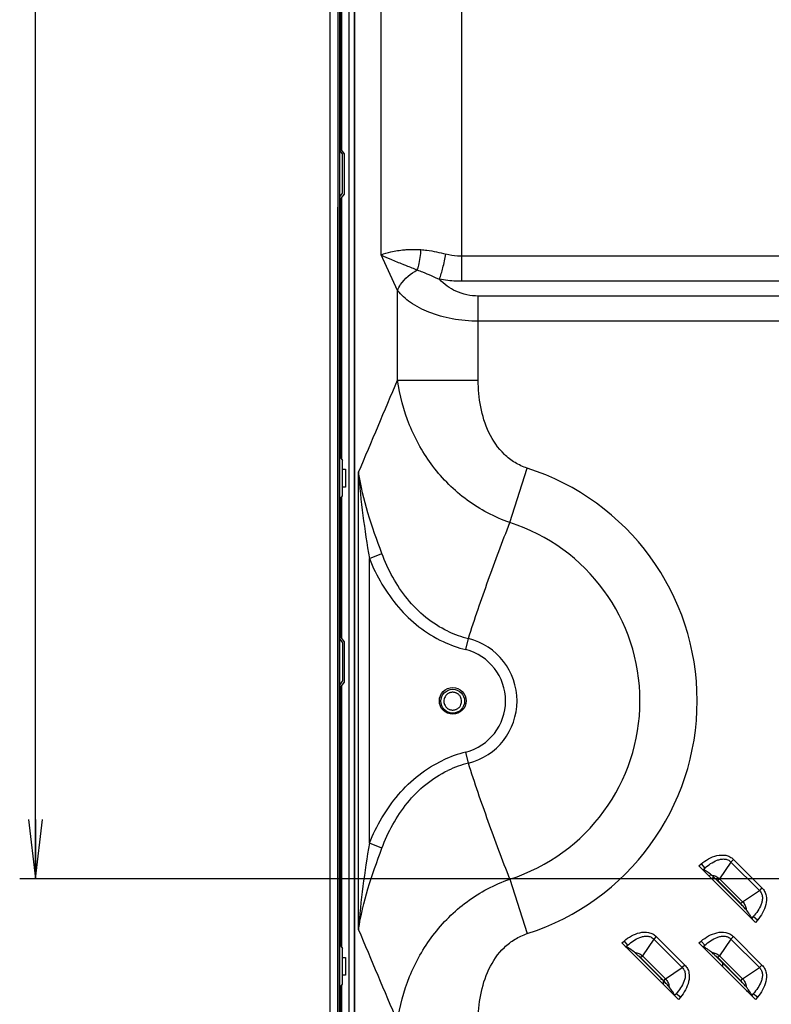
# Model space of a CAD drawing. Units: millimetres. Extents: x 0 to 1189, y 0 to 841.
# Drawn here: x 678 to 716, y 269 to 319 of the extents above; entities that cross this region are included whole.
import ezdxf

# ---------------------------------------------------------------- set-up
doc = ezdxf.new("R2010")
doc.units = ezdxf.units.MM
doc.header["$LTSCALE"] = 65.395
doc.layers.get('0').update_dxf_attribs({"linetype": 'CONTINUOUS'})
for name, color, linetype in [('3_ALL_AXES', 7, 'CONTINUOUS'), ('7_ALL_FEATURES', 7, 'CONTINUOUS'), ('DEF_DRAFT_DIM', 7, 'CONTINUOUS')]:
    doc.layers.add(name, color=color, linetype=linetype)
doc.styles.get("Standard").update_dxf_attribs({"font": 'txt', "width": 0.8})
doc.dimstyles.new('DIMSTYLE_2', dxfattribs={"dimtxt": 3, "dimasz": 3, "dimexe": 0.8, "dimexo": 0.2, "dimgap": 0.75, "dimtad": 1, "dimlfac": 3.333333, "dimdsep": 46, "dimtxsty": 'Standard', "dimblk": 'OPEN', "dimblk1": 'OPEN', "dimblk2": 'OPEN', "dimcen": 0.09, "dimazin": 2, "dimtp": 0.5, "dimtm": 0.5, "dimtfac": 1, "dimtofl": 0, "dimtmove": 0, "dimatfit": 3, "dimldrblk": 'OPEN', "dimfxl": 1, "dimtolj": 1, "dimarcsym": 0})

# ---------------------------------------------------------------- blocks, each defined once
blk = doc.blocks.new('_OPEN')
at = {"color": 0, "linetype": 'ByBlock'}
for p, q in [((0, 0), (-1, 0.117)), ((-1, -0.117), (0, 0)), ((-1, 0), (0, 0))]:
    blk.add_line(p, q, dxfattribs=at)
blk = doc.blocks.new('*D2')
at = {"layer": 'DEF_DRAFT_DIM', "color": 2, "linetype": 'Continuous', "transparency": 16777216}
for p, q in [((785.679, 395.264), (677.929, 395.264)), ((678.729, 395.264), (678.729, 335.264)), ((678.729, 275.264), (678.729, 335.264)), ((785.678, 275.264), (677.929, 275.264))]:
    blk.add_line(p, q, dxfattribs=at)
at = {"layer": 'DEF_DRAFT_DIM', "color": 2, "linetype": 'Continuous', "transparency": 16777216, "xscale": 3, "yscale": 3, "zscale": 3}
for p, rotation in [((678.729, 395.264), 90), ((678.729, 275.264), 270)]:
    blk.add_blockref('_OPEN', p, dxfattribs=dict(at, rotation=rotation))

msp = doc.modelspace()

# ---------------------------------------------------------------- linework, layer by layer
at = {"layer": '3_ALL_AXES', "color": 7, "linetype": 'Continuous'}
msp.add_circle((699.823, 284.2647), 0.675, dxfattribs=at)
at = {"layer": '7_ALL_FEATURES', "color": 7, "linetype": 'Continuous'}
for p, q in [((693.6124, 438.1497), (693.6124, 237.0949)), ((694.0174, 438.0147), (694.0174, 232.7847)), ((694.1074, 232.7847), (694.1074, 438.0147)), ((694.5874, 241.6995), (694.5874, 428.8728)), ((694.8333, 424.8693), (694.8312, 245.66)), ((694.8663, 245.7543), (694.8684, 424.7757)), ((694.0174, 298.669), (694.0474, 331.3112)), ((696.1975, 306.8281), (696.1977, 321.0183)), ((700.2759, 305.4875), (700.2761, 321.0183)), ((694.1974, 319.2447), (694.1974, 312.1272)), ((694.0174, 298.669), (694.0326, 318.9748)), ((694.1524, 312.1835), (694.1524, 319.1885)), ((694.3474, 311.9397), (694.1074, 312.2397)), ((694.2574, 309.9447), (694.2574, 311.8947)), ((694.3474, 309.8997), (694.3474, 311.9397)), ((694.1074, 309.5997), (694.3474, 309.8997)), ((694.1524, 296.561), (694.1524, 309.656)), ((694.1974, 309.7122), (694.1974, 296.5047)), ((697.0369, 305.0281), (696.1975, 306.8281)), ((742.8213, 306.7598), (700.2759, 306.7603)), ((742.8213, 305.487), (700.2759, 305.4875)), ((697.0368, 300.494), (697.0369, 305.0281)), ((701.1152, 300.4939), (701.1153, 304.7419)), ((744.2485, 304.7414), (701.1153, 304.7419)), ((744.2485, 303.4686), (701.1152, 303.4691)), ((697.0368, 300.494), (701.1152, 300.4939)), ((694.0157, 294.2847), (694.0174, 298.669)), ((694.2574, 294.6297), (694.2574, 296.4297)), ((694.2574, 295.9797), (694.4074, 295.9797)), ((694.4074, 295.9797), (694.4074, 295.0797)), ((695.0648, 272.698), (695.0651, 295.8315)), ((702.7093, 293.2819), (703.5911, 296.0367)), ((694.4074, 295.0797), (694.2574, 295.0797)), ((694.1524, 287.4935), (694.1524, 294.4985)), ((694.1974, 294.5547), (694.1974, 287.4372)), ((694.0152, 272.0847), (694.0157, 294.2847)), ((695.6087, 277.0694), (695.6089, 291.46)), ((695.6089, 291.46), (696.2429, 291.7198)), ((694.3474, 287.2497), (694.1074, 287.5497)), ((700.4788, 286.8554), (700.6207, 287.4162)), ((694.3474, 285.2097), (694.3474, 287.2497)), ((694.1074, 284.9097), (694.3474, 285.2097)), ((694.1524, 271.871), (694.1524, 284.966)), ((694.1974, 285.0222), (694.1974, 271.8147)), ((700.6207, 281.1131), (700.4787, 281.674)), ((696.2428, 276.8096), (695.6087, 277.0694)), ((712.2662, 275.9185), (712.3861, 276.0179)), ((715.1318, 273.0528), (712.2662, 275.9185)), ((712.3861, 276.0179), (712.5662, 275.8008)), ((713.8854, 276.1141), (713.3151, 275.2687)), ((714.0169, 276.2455), (713.8854, 276.1141)), ((713.8854, 276.1141), (715.3274, 274.672)), ((714.0169, 276.2455), (715.4589, 274.8035)), ((712.4751, 275.7253), (712.5662, 275.8008)), ((712.4751, 275.7253), (712.5072, 275.7135)), ((712.5662, 275.8008), (712.5072, 275.7135)), ((702.7091, 275.2474), (703.5908, 272.4925)), ((713.0111, 275.3644), (712.9157, 275.269)), ((714.4629, 273.9126), (713.1259, 275.2495)), ((713.2231, 275.1767), (713.3151, 275.2687)), ((713.2231, 275.1767), (714.3901, 274.0097)), ((713.3151, 275.2687), (714.4821, 274.1017)), ((714.4821, 274.1017), (715.3274, 274.672)), ((715.4589, 274.8035), (715.3274, 274.672)), ((714.3901, 274.0097), (714.4821, 274.1017)), ((714.9268, 273.2938), (715.0142, 273.3528)), ((714.9386, 273.2617), (714.9268, 273.2938)), ((715.0142, 273.3528), (714.9386, 273.2617)), ((715.2312, 273.1727), (715.0142, 273.3528)), ((715.2312, 273.1727), (715.1318, 273.0528)), ((694.016, 269.5947), (694.0152, 272.0847)), ((708.3662, 272.0185), (708.486, 272.1179)), ((711.2318, 269.1529), (708.3662, 272.0185)), ((708.486, 272.1179), (708.6661, 271.9009)), ((709.9854, 272.2141), (709.415, 271.3688)), ((710.1168, 272.3455), (709.9854, 272.2141)), ((709.9854, 272.2141), (711.4274, 270.7721)), ((710.1168, 272.3455), (711.5588, 270.9035)), ((712.2662, 272.0185), (712.386, 272.1179)), ((715.1318, 269.1528), (712.2662, 272.0185)), ((712.386, 272.1179), (712.5661, 271.9008)), ((713.8854, 272.2141), (713.315, 271.3687)), ((714.0168, 272.3455), (713.8854, 272.2141)), ((713.8854, 272.2141), (715.3274, 270.772)), ((714.0168, 272.3455), (715.4588, 270.9035)), ((694.2574, 269.9397), (694.2574, 271.7397)), ((708.5751, 271.8253), (708.6661, 271.9009)), ((708.5751, 271.8253), (708.6072, 271.8135)), ((708.6661, 271.9009), (708.6072, 271.8135)), ((712.4751, 271.8253), (712.5661, 271.9008)), ((712.4751, 271.8253), (712.5072, 271.8135)), ((712.5661, 271.9008), (712.5072, 271.8135)), ((694.2574, 271.2897), (694.4074, 271.2897)), ((694.4074, 271.2897), (694.4074, 270.3897)), ((710.5628, 270.0126), (709.2259, 271.3496)), ((709.323, 271.2768), (709.415, 271.3688)), ((709.323, 271.2768), (710.49, 270.1097)), ((709.415, 271.3688), (710.582, 270.2017)), ((714.4628, 270.0126), (713.1259, 271.3495)), ((713.223, 271.2767), (713.315, 271.3687)), ((713.223, 271.2767), (714.39, 270.1097)), ((713.315, 271.3687), (714.482, 270.2017)), ((713.4574, 271.018), (713.4574, 270.8272)), ((710.582, 270.2017), (711.4274, 270.7721)), ((711.5588, 270.9035), (711.4274, 270.7721)), ((714.482, 270.2017), (715.3274, 270.772)), ((715.4588, 270.9035), (715.3274, 270.772)), ((694.4074, 270.3897), (694.2574, 270.3897)), ((710.3374, 270.238), (710.3374, 270.1943)), ((710.3374, 270.1943), (710.3974, 270.1943)), ((710.4574, 270.118), (710.4574, 269.9272)), ((710.49, 270.1097), (710.582, 270.2017)), ((714.39, 270.1097), (714.482, 270.2017)), ((694.0174, 266.0269), (694.016, 269.5947)), ((694.1524, 262.8035), (694.1524, 269.8085)), ((694.1974, 269.8647), (694.1974, 262.7472)), ((711.0268, 269.3939), (711.1141, 269.4528)), ((711.1141, 269.4528), (711.0386, 269.3618)), ((711.3312, 269.2727), (711.1141, 269.4528)), ((714.9268, 269.3938), (715.0141, 269.4528)), ((715.0141, 269.4528), (714.9386, 269.3617)), ((715.2312, 269.2727), (715.0141, 269.4528)), ((711.0386, 269.3618), (711.0268, 269.3939)), ((711.3312, 269.2727), (711.2318, 269.1529)), ((714.9386, 269.3617), (714.9268, 269.3938)), ((715.2312, 269.2727), (715.1318, 269.1528))]:
    msp.add_line(p, q, dxfattribs=at)
at = {"layer": '7_ALL_FEATURES', "color": 6, "linetype": 'Continuous'}
for p, q in [((694.1074, 312.0822), (694.2574, 311.8947)), ((694.1074, 309.7572), (694.2574, 309.9447)), ((694.1074, 296.6172), (694.2574, 296.4297)), ((694.1074, 294.4422), (694.2574, 294.6297)), ((694.1074, 287.3922), (694.2574, 287.2047)), ((694.2574, 287.2047), (694.2574, 285.2547)), ((694.1074, 285.0672), (694.2574, 285.2547)), ((712.7884, 275.3963), (712.8769, 275.4848)), ((694.1074, 271.9272), (694.2574, 271.7397)), ((694.1074, 269.7522), (694.2574, 269.9397)), ((714.6604, 269.6007), (714.8112, 269.6007))]:
    msp.add_line(p, q, dxfattribs=at)
msp.add_circle((699.8224, 284.2497), 0.6, dxfattribs=at)
at = {"layer": '7_ALL_FEATURES', "color": 7, "linetype": 'Continuous'}
for centre, radius, start, end in [((699.823, 284.2647), 12.3604, 287.74806, 72.25059), ((699.823, 284.2647), 9.4679, 287.74806, 72.25059), ((701.9162, 292.7325), 5.4719, 244.7117, 256.30474), ((699.823, 284.2647), 3.2509, 284.20357, 75.79482), ((702.0413, 293.0304), 6.3696, 244.8488, 255.79863), ((699.823, 284.2647), 2.6724, 284.19926, 75.79852), ((699.7994, 284.2681), 0.4209, 141.49519, 150.1462), ((699.8232, 284.249), 0.4502, 55.03659, 60.25368), ((699.8456, 284.2682), 0.4207, 29.66971, 38.51086), ((699.7992, 284.2312), 0.4207, 209.66971, 218.51086), ((699.8216, 284.2504), 0.4502, 235.03659, 240.25368), ((699.8454, 284.2313), 0.4209, 321.49519, 330.1462), ((702.041, 275.4991), 6.3694, 104.20017, 115.14993), ((701.916, 275.7967), 5.4719, 103.69391, 115.28691), ((712.9201, 274.8738), 0.4284, 45.00349, 61.29222), ((714.0871, 273.7068), 0.4284, 28.70602, 44.99556), ((709.0201, 270.9738), 0.4284, 45.00349, 61.29222), ((712.9201, 270.9738), 0.4284, 45.00349, 61.29222), ((710.1871, 269.8068), 0.4284, 28.70602, 44.99556), ((714.0871, 269.8068), 0.4284, 28.70602, 44.99556)]:
    msp.add_arc(centre, radius, start, end, dxfattribs=at)
for centre, major_axis, start_param, end_param in [((712.2887, 275.9371), (0.2137, -0.2124), -0.5992283, -0.3645453), ((715.1505, 273.0753), (-0.2124, 0.2137), 0.3645453, 0.5992283), ((708.3887, 272.0372), (0.2137, -0.2124), -0.5992283, -0.3645453), ((712.2887, 272.0371), (0.2137, -0.2124), -0.5992283, -0.3645453), ((711.2504, 269.1754), (-0.2124, 0.2137), 0.3645453, 0.5992283), ((715.1504, 269.1753), (-0.2124, 0.2137), 0.3645453, 0.5992283)]:
    msp.add_ellipse(centre, major_axis=major_axis, ratio=0.1755193, start_param=start_param, end_param=end_param, dxfattribs=at)
for points, knots in [([(696.1975, 306.8281), (696.3604, 306.8895), (696.7469, 306.999), (697.1439, 307.0593), (697.3692, 307.0795)], [0, 0, 0, 0, 0.434867, 1, 1, 1, 1]), ([(696.1975, 306.8281), (696.3568, 306.7441), (696.7221, 306.5812), (697.0934, 306.4345), (697.2974, 306.3539)], [0, 0, 0, 0, 0.4507287, 1, 1, 1, 1]), ([(697.3692, 307.0795), (697.4353, 307.0854), (697.7166, 307.1055), (697.9994, 307.1044), (698.2145, 307.0909)], [0, 0, 0, 0, 0.2356422, 1, 1, 1, 1]), ([(698.0291, 306.0595), (698.0567, 306.137), (698.1583, 306.4724), (698.205, 306.8233), (698.2145, 307.0909)], [0, 0, 0, 0, 0.2351277, 1, 1, 1, 1]), ([(698.2145, 307.0909), (698.3166, 307.0846), (698.7413, 307.0397), (699.158, 306.9413), (699.4723, 306.8615)], [0, 0, 0, 0, 0.2397898, 1, 1, 1, 1]), ([(699.1518, 305.5886), (699.2208, 305.7789), (699.3419, 306.2006), (699.4322, 306.6294), (699.473, 306.8614)], [0, 0, 0, 0, 0.4622079, 1, 1, 1, 1]), ([(700.2759, 306.7603), (700.2079, 306.7603), (699.9376, 306.7688), (699.6685, 306.8117), (699.4723, 306.8615)], [0, 0, 0, 0, 0.2514631, 1, 1, 1, 1]), ([(697.2974, 306.3539), (697.3551, 306.3311), (697.5997, 306.2346), (697.8438, 306.1368), (698.0291, 306.0595)], [0, 0, 0, 0, 0.2362269, 1, 1, 1, 1]), ([(697.0369, 305.0281), (697.0762, 305.1306), (697.3043, 305.5601), (697.6999, 305.8839), (698.0291, 306.0595)], [0, 0, 0, 0, 0.2273903, 1, 1, 1, 1]), ([(698.0291, 306.0595), (698.1202, 306.0279), (698.5, 305.8841), (698.8689, 305.7142), (699.1518, 305.5886)], [0, 0, 0, 0, 0.2375558, 1, 1, 1, 1]), ([(701.1153, 304.7419), (700.7302, 304.7419), (699.993, 304.9021), (699.387, 305.3394), (699.1518, 305.5886)], [0, 0, 0, 0, 0.5291887, 1, 1, 1, 1]), ([(700.2759, 305.4875), (700.1813, 305.4875), (699.8048, 305.4959), (699.4291, 305.5383), (699.1518, 305.5886)], [0, 0, 0, 0, 0.2513663, 1, 1, 1, 1]), ([(701.1152, 303.4691), (700.6727, 303.4691), (699.8208, 303.5436), (698.6548, 303.8662), (697.7092, 304.3535), (697.2185, 304.7944), (697.0369, 305.0281)], [0, 0, 0, 0, 0.2953584, 0.5672266, 0.8024783, 1, 1, 1, 1]), ([(702.7093, 293.2819), (701.9404, 293.5508), (700.4799, 294.3228), (698.7402, 296.0529), (697.5544, 298.1639), (697.1466, 299.7146), (697.0368, 300.494)], [0, 0, 0, 0, 0.253896, 0.5059274, 0.7546682, 1, 1, 1, 1]), ([(703.5911, 296.0367), (703.3752, 296.1059), (702.958, 296.2962), (702.2379, 296.8568), (701.5886, 297.818), (701.1909, 299.1303), (701.1152, 300.0402), (701.1152, 300.4939)], [0, 0, 0, 0, 0.1250917, 0.250215, 0.4996119, 0.7496617, 1, 1, 1, 1]), ([(696.2429, 291.7198), (695.9882, 292.3965), (695.4992, 293.7387), (695.1648, 295.1338), (695.0651, 295.8315)], [0, 0, 0, 0, 0.5063965, 1, 1, 1, 1]), ([(695.0651, 295.8315), (695.112, 295.1005), (695.2625, 293.6381), (695.4898, 292.1867), (695.6089, 291.46)], [0, 0, 0, 0, 0.4986592, 1, 1, 1, 1]), ([(700.6208, 287.4162), (700.9295, 288.4071), (701.6084, 290.3695), (702.3378, 292.3128), (702.7093, 293.2819)], [0, 0, 0, 0, 0.4999844, 1, 1, 1, 1]), ([(695.6089, 291.46), (695.9702, 290.578), (696.7006, 289.309), (698.081, 287.9755), (698.9019, 287.4679), (699.3342, 287.2647)], [0, 0, 0, 0, 0.4993973, 0.7497432, 1, 1, 1, 1]), ([(699.5788, 287.785), (699.1812, 287.9732), (698.4295, 288.4494), (697.496, 289.3961), (696.763, 290.5026), (696.3981, 291.3077), (696.2429, 291.7198)], [0, 0, 0, 0, 0.249874, 0.4998366, 0.7498896, 1, 1, 1, 1]), ([(699.7075, 284.6846), (699.6884, 284.6795), (699.651, 284.667), (699.6154, 284.6497), (699.5983, 284.6399)], [0, 0, 0, 0, 0.4997773, 1, 1, 1, 1]), ([(699.8224, 284.6997), (699.8031, 284.6997), (699.7643, 284.6971), (699.7262, 284.6895), (699.7075, 284.6846)], [0, 0, 0, 0, 0.4997475, 1, 1, 1, 1]), ([(699.9374, 284.6846), (699.9187, 284.6895), (699.8806, 284.6971), (699.8418, 284.6997), (699.8224, 284.6997)], [0, 0, 0, 0, 0.5002478, 1, 1, 1, 1]), ([(700.0466, 284.6399), (700.0295, 284.6496), (699.9939, 284.667), (699.9564, 284.6795), (699.9374, 284.6846)], [0, 0, 0, 0, 0.5002136, 1, 1, 1, 1]), ([(700.1748, 284.5301), (700.1615, 284.5469), (700.1322, 284.5785), (700.0988, 284.6056), (700.0812, 284.6179)], [0, 0, 0, 0, 0.499562, 1, 1, 1, 1]), ([(699.4701, 283.9693), (699.4834, 283.9525), (699.5126, 283.9209), (699.5461, 283.8938), (699.5637, 283.8815)], [0, 0, 0, 0, 0.499562, 1, 1, 1, 1]), ([(699.5983, 283.8595), (699.6154, 283.8498), (699.651, 283.8324), (699.6884, 283.8199), (699.7075, 283.8148)], [0, 0, 0, 0, 0.5002136, 1, 1, 1, 1]), ([(699.7075, 283.8148), (699.7262, 283.8099), (699.7643, 283.8023), (699.8031, 283.7997), (699.8224, 283.7997)], [0, 0, 0, 0, 0.5002478, 1, 1, 1, 1]), ([(699.8224, 283.7997), (699.8418, 283.7997), (699.8806, 283.8023), (699.9187, 283.8099), (699.9374, 283.8148)], [0, 0, 0, 0, 0.4997475, 1, 1, 1, 1]), ([(699.9374, 283.8148), (699.9564, 283.8199), (699.9939, 283.8324), (700.0295, 283.8498), (700.0466, 283.8595)], [0, 0, 0, 0, 0.4997773, 1, 1, 1, 1]), ([(695.6087, 277.0694), (695.9701, 277.9514), (696.7005, 279.2204), (698.0809, 280.5539), (698.9018, 281.0615), (699.3341, 281.2647)], [0, 0, 0, 0, 0.4993964, 0.7497426, 1, 1, 1, 1]), ([(702.7091, 275.2474), (702.3376, 276.2165), (701.6083, 278.1599), (700.9293, 280.1223), (700.6207, 281.1131)], [0, 0, 0, 0, 0.5000156, 1, 1, 1, 1]), ([(696.2428, 276.8096), (696.3979, 277.2217), (696.7629, 278.0268), (697.4959, 279.1333), (698.4294, 280.08), (699.1811, 280.5562), (699.5787, 280.7443)], [0, 0, 0, 0, 0.2501091, 0.5001618, 0.7501248, 1, 1, 1, 1]), ([(695.6087, 277.0694), (695.4896, 276.3427), (695.2623, 274.8914), (695.1118, 273.4289), (695.0648, 272.698)], [0, 0, 0, 0, 0.5013408, 1, 1, 1, 1]), ([(695.0648, 272.698), (695.1645, 273.3957), (695.499, 274.7908), (695.988, 276.1329), (696.2428, 276.8096)], [0, 0, 0, 0, 0.4936035, 1, 1, 1, 1]), ([(712.3861, 276.0179), (712.5016, 276.1137), (712.7495, 276.2864), (713.1679, 276.4605), (713.5541, 276.4865), (713.8411, 276.389), (713.9639, 276.2985), (714.0169, 276.2455)], [0, 0, 0, 0, 0.2505824, 0.5008076, 0.7499046, 0.8749767, 1, 1, 1, 1]), ([(712.5662, 275.8008), (712.6577, 275.8843), (712.8519, 276.0396), (713.1264, 276.1897), (713.3655, 276.26), (713.5531, 276.2755), (713.739, 276.2347), (713.8433, 276.1596), (713.8854, 276.1141)], [0, 0, 0, 0, 0.2496502, 0.4993147, 0.6244686, 0.749687, 0.8748764, 1, 1, 1, 1]), ([(712.9146, 275.4471), (712.8395, 275.5086), (712.7099, 275.6064), (712.5689, 275.6909), (712.5072, 275.7135)], [0, 0, 0, 0, 0.596439, 1, 1, 1, 1]), ([(713.1259, 275.2495), (713.1084, 275.2671), (713.04, 275.335), (712.97, 275.4017), (712.9146, 275.4471)], [0, 0, 0, 0, 0.2572702, 1, 1, 1, 1]), ([(712.9146, 275.4471), (712.9883, 275.4399), (713.1349, 275.4036), (713.2613, 275.3197), (713.3151, 275.2687)], [0, 0, 0, 0, 0.4999448, 1, 1, 1, 1]), ([(697.0364, 268.0355), (697.1462, 268.8149), (697.5541, 270.3655), (698.7399, 272.4765), (700.4797, 274.2065), (701.9402, 274.9785), (702.7091, 275.2474)], [0, 0, 0, 0, 0.2453318, 0.4940726, 0.746104, 1, 1, 1, 1]), ([(715.3274, 274.672), (715.373, 274.6299), (715.448, 274.5256), (715.4889, 274.3397), (715.4734, 274.1521), (715.403, 273.913), (715.2529, 273.6385), (715.0977, 273.4443), (715.0142, 273.3528)], [0, 0, 0, 0, 0.1251237, 0.2503131, 0.3755315, 0.5006855, 0.7503499, 1, 1, 1, 1]), ([(715.4589, 274.8035), (715.5118, 274.7505), (715.6024, 274.6276), (715.6999, 274.3406), (715.6739, 273.9545), (715.4998, 273.5361), (715.3271, 273.2882), (715.2312, 273.1727)], [0, 0, 0, 0, 0.1250234, 0.2500955, 0.4991926, 0.7494177, 1, 1, 1, 1]), ([(714.4821, 274.1017), (714.533, 274.0479), (714.6169, 273.9215), (714.6532, 273.7749), (714.6605, 273.7012)], [0, 0, 0, 0, 0.5000405, 1, 1, 1, 1]), ([(714.6605, 273.7012), (714.646, 273.7188), (714.5828, 273.7918), (714.515, 273.8605), (714.4629, 273.9126)], [0, 0, 0, 0, 0.2362892, 1, 1, 1, 1]), ([(714.9268, 273.2938), (714.9042, 273.3555), (714.8198, 273.4965), (714.7219, 273.6261), (714.6605, 273.7012)], [0, 0, 0, 0, 0.403561, 1, 1, 1, 1]), ([(701.1148, 268.0354), (701.1148, 268.4892), (701.1905, 269.3991), (701.5883, 270.7113), (702.2376, 271.6725), (702.9577, 272.2331), (703.3749, 272.4234), (703.5908, 272.4925)], [0, 0, 0, 0, 0.2503383, 0.5003881, 0.749785, 0.8749083, 1, 1, 1, 1]), ([(708.486, 272.1179), (708.6016, 272.2138), (708.8495, 272.3865), (709.2679, 272.5606), (709.654, 272.5866), (709.941, 272.4891), (710.0639, 272.3985), (710.1168, 272.3455)], [0, 0, 0, 0, 0.2505824, 0.5008076, 0.7499046, 0.8749767, 1, 1, 1, 1]), ([(712.386, 272.1179), (712.5016, 272.2137), (712.7495, 272.3864), (713.1679, 272.5605), (713.554, 272.5865), (713.841, 272.489), (713.9639, 272.3985), (714.0168, 272.3455)], [0, 0, 0, 0, 0.2505824, 0.5008076, 0.7499046, 0.8749767, 1, 1, 1, 1]), ([(708.6661, 271.9009), (708.7576, 271.9844), (708.9518, 272.1396), (709.2264, 272.2897), (709.4655, 272.3601), (709.6531, 272.3755), (709.8389, 272.3347), (709.9432, 272.2597), (709.9854, 272.2141)], [0, 0, 0, 0, 0.2496502, 0.4993147, 0.6244686, 0.749687, 0.8748764, 1, 1, 1, 1]), ([(712.5661, 271.9008), (712.6576, 271.9843), (712.8518, 272.1396), (713.1264, 272.2897), (713.3655, 272.36), (713.5531, 272.3755), (713.7389, 272.3347), (713.8432, 272.2596), (713.8854, 272.2141)], [0, 0, 0, 0, 0.2496502, 0.4993147, 0.6244686, 0.749687, 0.8748764, 1, 1, 1, 1]), ([(709.0145, 271.5472), (708.9395, 271.6086), (708.8099, 271.7065), (708.6688, 271.7909), (708.6072, 271.8135)], [0, 0, 0, 0, 0.596439, 1, 1, 1, 1]), ([(709.2259, 271.3496), (709.2083, 271.3671), (709.1399, 271.4351), (709.0699, 271.5018), (709.0145, 271.5472)], [0, 0, 0, 0, 0.2572702, 1, 1, 1, 1]), ([(709.0145, 271.5472), (709.0883, 271.5399), (709.2349, 271.5036), (709.3612, 271.4197), (709.415, 271.3688)], [0, 0, 0, 0, 0.4999448, 1, 1, 1, 1]), ([(712.9145, 271.5471), (712.8395, 271.6086), (712.7099, 271.7064), (712.5688, 271.7909), (712.5072, 271.8135)], [0, 0, 0, 0, 0.596439, 1, 1, 1, 1]), ([(713.1259, 271.3495), (713.1083, 271.3671), (713.0399, 271.435), (712.9699, 271.5017), (712.9145, 271.5471)], [0, 0, 0, 0, 0.2572702, 1, 1, 1, 1]), ([(712.9145, 271.5471), (712.9883, 271.5399), (713.1349, 271.5036), (713.2612, 271.4197), (713.315, 271.3687)], [0, 0, 0, 0, 0.4999448, 1, 1, 1, 1]), ([(711.4274, 270.7721), (711.4729, 270.7299), (711.548, 270.6256), (711.5888, 270.4398), (711.5733, 270.2522), (711.503, 270.013), (711.3528, 269.7385), (711.1976, 269.5443), (711.1141, 269.4528)], [0, 0, 0, 0, 0.1251237, 0.2503131, 0.3755315, 0.5006855, 0.7503499, 1, 1, 1, 1]), ([(711.5588, 270.9035), (711.6118, 270.8506), (711.7023, 270.7277), (711.7999, 270.4407), (711.7738, 270.0546), (711.5997, 269.6362), (711.427, 269.3883), (711.3312, 269.2727)], [0, 0, 0, 0, 0.1250234, 0.2500955, 0.4991926, 0.7494177, 1, 1, 1, 1]), ([(715.3274, 270.772), (715.3729, 270.7299), (715.448, 270.6256), (715.4888, 270.4397), (715.4733, 270.2521), (715.403, 270.013), (715.2528, 269.7385), (715.0976, 269.5443), (715.0141, 269.4528)], [0, 0, 0, 0, 0.1251237, 0.2503131, 0.3755315, 0.5006855, 0.7503499, 1, 1, 1, 1]), ([(715.4588, 270.9035), (715.5118, 270.8505), (715.6023, 270.7276), (715.6999, 270.4406), (715.6738, 270.0545), (715.4997, 269.6361), (715.327, 269.3882), (715.2312, 269.2727)], [0, 0, 0, 0, 0.1250234, 0.2500955, 0.4991926, 0.7494177, 1, 1, 1, 1]), ([(710.7604, 269.8012), (710.746, 269.8189), (710.6828, 269.8918), (710.6149, 269.9605), (710.5628, 270.0126)], [0, 0, 0, 0, 0.2362888, 1, 1, 1, 1]), ([(710.582, 270.2017), (710.633, 270.1479), (710.7169, 270.0216), (710.7532, 269.875), (710.7604, 269.8012)], [0, 0, 0, 0, 0.5000405, 1, 1, 1, 1]), ([(714.6604, 269.8012), (714.646, 269.8188), (714.5828, 269.8918), (714.5149, 269.9605), (714.4628, 270.0126)], [0, 0, 0, 0, 0.236299, 1, 1, 1, 1]), ([(714.482, 270.2017), (714.533, 270.1479), (714.6169, 270.0215), (714.6532, 269.8749), (714.6604, 269.8012)], [0, 0, 0, 0, 0.5000405, 1, 1, 1, 1]), ([(711.0268, 269.3939), (711.0042, 269.4555), (710.9197, 269.5966), (710.8219, 269.7262), (710.7604, 269.8012)], [0, 0, 0, 0, 0.403561, 1, 1, 1, 1]), ([(714.9268, 269.3938), (714.9042, 269.4555), (714.8197, 269.5965), (714.7219, 269.7261), (714.6604, 269.8012)], [0, 0, 0, 0, 0.403561, 1, 1, 1, 1])]:
    msp.add_open_spline(points, degree=3, knots=knots, dxfattribs=at)
for points in [[(695.0651, 295.8315), (695.7211, 297.3862), (696.3787, 298.9402), (697.0368, 300.494)], [(699.4344, 284.4776), (699.3953, 284.4093), (699.3755, 284.3284), (699.3724, 284.2497)], [(699.5983, 284.6399), (699.5494, 284.6119), (699.5051, 284.5741), (699.4701, 284.5301)], [(700.2724, 284.2497), (700.2693, 284.3279), (700.2498, 284.4084), (700.2111, 284.4764)], [(699.3724, 284.2497), (699.3756, 284.1715), (699.395, 284.0911), (699.4337, 284.023)], [(700.0466, 283.8595), (700.0954, 283.8875), (700.1398, 283.9253), (700.1748, 283.9693)], [(700.2105, 284.0218), (700.2496, 284.0901), (700.2693, 284.171), (700.2724, 284.2497)], [(697.0364, 268.0355), (696.3784, 269.5893), (695.7208, 271.1433), (695.0648, 272.698)]]:
    msp.add_open_spline(points, degree=3, dxfattribs=at)

# ---------------------------------------------------------------- dimensions: what is measured, and where the dimension line sits
at = {"layer": 'DEF_DRAFT_DIM', "color": 2, "linetype": 'Continuous'}
dim = msp.add_linear_dim(base=(678.7289, 395.2637), p1=(785.8779, 275.2637), p2=(785.8793, 395.2637), angle=90, text='<>(VESA)', dimstyle='DIMSTYLE_2', dxfattribs=at)
dim.commit()
dim.dimension.update_dxf_attribs({"geometry": '*D2', "text_midpoint": (678.7289, 324.4637), "dimtype": 160})

doc.saveas('drawing.dxf')
